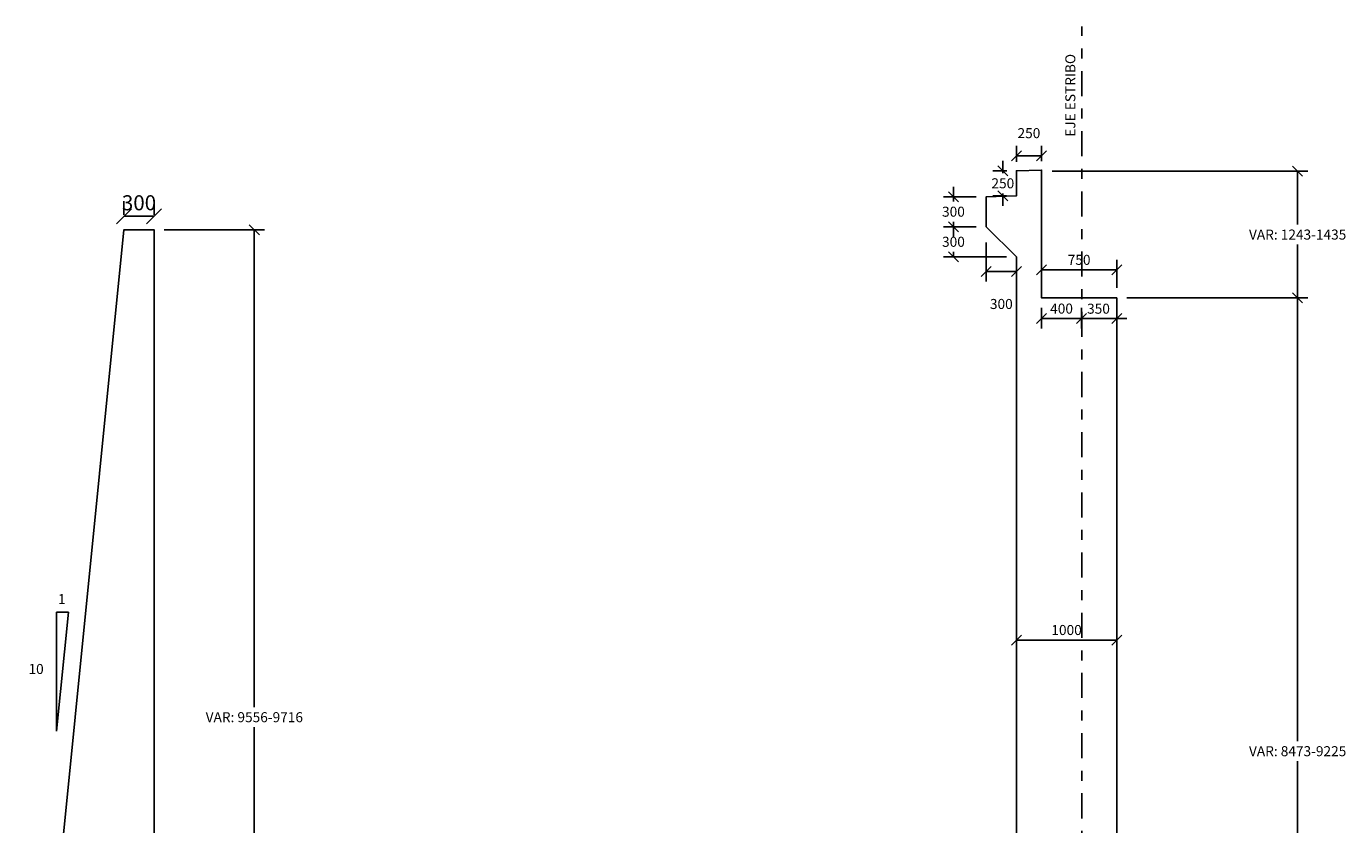
# Model space of a CAD drawing. Units: metres. Extents: x 381753.9 to 381813.8, y 8390090.7 to 8390133.
# Drawn here: x 381783.6 to 381796.7, y 8390101.6 to 8390109.5 of the extents above; entities that cross this region are included whole.
import ezdxf
from ezdxf.enums import TextEntityAlignment as Align

# ---------------------------------------------------------------- set-up
doc = ezdxf.new("R2010")
doc.units = ezdxf.units.M
doc.linetypes.add('DASHDOT', pattern=[1, 0.5, -0.25, 0, -0.25])
doc.linetypes.add('DASHDOT2', pattern=[0.5, 0.25, -0.125, 0, -0.125])
doc.layers.get('Defpoints').update_dxf_attribs({"color": 6})
for name, color, linetype in [('01', 8, 'Continuous'), ('1-Ejes Varios', 1, 'DASHDOT'), ('1-ESTRIBOS', 3, 'Continuous'), ('A-ACOTADO-INDEMAT', 252, 'Continuous'), ('a-Estribo', 3, 'Continuous'), ('A-TEXTOS-NOTAS-INDEMAT', 7, 'Continuous')]:
    doc.layers.add(name, color=color, linetype=linetype)
doc.styles.add('01COTAS', font='romans.shx')
doc.styles.add('50-NOTAS', font='romans.shx', dxfattribs={"height": 0.1})
doc.dimstyles.new('DIM-50-CORTE', dxfattribs={"dimscale": 0.05, "dimtxt": 2, "dimasz": 2, "dimexe": 2, "dimexo": 2, "dimgap": 1, "dimtad": 1, "dimtih": 1, "dimtoh": 1, "dimdec": 0, "dimlfac": 1000, "dimdsep": 46, "dimtxsty": '01COTAS', "dimblk": 'OBLIQUE', "dimcen": 25, "dimclrd": 251, "dimclre": 251, "dimclrt": 7, "dimadec": 0, "dimazin": 0, "dimtfac": 1, "dimtdec": 0, "dimtmove": 2, "dimatfit": 3, "dimfxl": 1, "dimtolj": 1, "dimtzin": 0, "dimarcsym": 0})
doc.dimstyles.new('DIM-75-PLANTA', dxfattribs={"dimscale": 0.075, "dimtxt": 2, "dimasz": 2, "dimexe": 2, "dimexo": 2, "dimgap": 1, "dimtad": 1, "dimdec": 0, "dimlfac": 1000, "dimdsep": 46, "dimtxsty": '01COTAS', "dimblk": 'OBLIQUE', "dimcen": 25, "dimclrd": 251, "dimclre": 251, "dimclrt": 7, "dimadec": 0, "dimazin": 0, "dimtfac": 1, "dimtdec": 0, "dimtmove": 2, "dimatfit": 3, "dimfxl": 1, "dimtolj": 1, "dimtzin": 0, "dimarcsym": 0})

# ---------------------------------------------------------------- blocks, each defined once
blk = doc.blocks.new('_Oblique')
at = {"color": 0, "linetype": 'ByBlock', "lineweight": -2}
blk.add_line((-0.5, -0.5), (0.5, 0.5), dxfattribs=at)
blk = doc.blocks.new('*D3079')
at = {"layer": 'A-ACOTADO-INDEMAT', "color": 251, "lineweight": -2, "transparency": 16777216}
for p, q in [((381784.566, 8390107.669), (381784.566, 8390107.804)), ((381784.866, 8390107.669), (381784.866, 8390107.804)), ((381784.566, 8390107.654), (381784.866, 8390107.654))]:
    blk.add_line(p, q, dxfattribs=at)
at = {"layer": 'Defpoints', "color": 0, "transparency": 16777216}
for p in [(381784.866, 8390107.654), (381784.566, 8390107.519), (381784.866, 8390107.519)]:
    blk.add_point(p, dxfattribs=at)
at = {"layer": 'A-ACOTADO-INDEMAT', "color": 251, "lineweight": -2, "transparency": 16777216, "xscale": 0.15, "yscale": 0.15, "zscale": 0.15, "rotation": 180}
blk.add_blockref('_Oblique', (381784.566, 8390107.654), dxfattribs=at)
at = {"layer": 'A-ACOTADO-INDEMAT', "color": 251, "lineweight": -2, "transparency": 16777216, "xscale": 0.15, "yscale": 0.15, "zscale": 0.15}
blk.add_blockref('_Oblique', (381784.866, 8390107.654), dxfattribs=at)
at = {"layer": 'A-ACOTADO-INDEMAT', "color": 7, "transparency": 16777216, "insert": (381784.716, 8390107.789), "char_height": 0.15, "attachment_point": 5, "style": '01COTAS'}
blk.add_mtext('\\A1;300', dxfattribs=at)
blk = doc.blocks.new('*D3087')
at = {"color": 251, "linetype": 'Continuous', "lineweight": -2, "transparency": 16777216}
for p, q in [((381793.457, 8390102.941), (381793.457, 8390103.53)), ((381793.457, 8390103.43), (381794.457, 8390103.43)), ((381794.457, 8390102.941), (381794.457, 8390103.53))]:
    blk.add_line(p, q, dxfattribs=at)
at = {"layer": 'Defpoints', "color": 0, "linetype": 'Continuous', "transparency": 16777216}
for p in [(381794.457, 8390103.43), (381793.457, 8390102.841), (381794.457, 8390102.841)]:
    blk.add_point(p, dxfattribs=at)
at = {"color": 251, "linetype": 'Continuous', "lineweight": -2, "transparency": 16777216, "xscale": 0.1, "yscale": 0.1, "zscale": 0.1, "rotation": 180}
blk.add_blockref('_Oblique', (381793.457, 8390103.43), dxfattribs=at)
at = {"color": 251, "linetype": 'Continuous', "lineweight": -2, "transparency": 16777216, "xscale": 0.1, "yscale": 0.1, "zscale": 0.1}
blk.add_blockref('_Oblique', (381794.457, 8390103.43), dxfattribs=at)
at = {"color": 7, "linetype": 'Continuous', "lineweight": -2, "transparency": 16777216, "insert": (381793.957, 8390103.53), "char_height": 0.1, "attachment_point": 5, "style": '01COTAS'}
blk.add_mtext('\\A1;1000', dxfattribs=at)
blk = doc.blocks.new('*D3092')
at = {"color": 251, "linetype": 'Continuous', "lineweight": -2, "transparency": 16777216}
for p, q in [((381784.966, 8390107.519), (381785.965, 8390107.519)), ((381785.865, 8390107.519), (381785.865, 8390102.761)), ((381785.865, 8390097.803), (381785.865, 8390102.561)), ((381785.466, 8390097.803), (381785.965, 8390097.803))]:
    blk.add_line(p, q, dxfattribs=at)
at = {"layer": 'Defpoints', "color": 0, "linetype": 'Continuous', "transparency": 16777216}
for p in [(381784.866, 8390107.519), (381785.865, 8390107.519), (381785.366, 8390097.803)]:
    blk.add_point(p, dxfattribs=at)
at = {"color": 251, "linetype": 'Continuous', "lineweight": -2, "transparency": 16777216, "xscale": 0.1, "yscale": 0.1, "zscale": 0.1}
for p, rotation in [((381785.865, 8390107.519), 90), ((381785.865, 8390097.803), 270)]:
    blk.add_blockref('_Oblique', p, dxfattribs=dict(at, rotation=rotation))
at = {"color": 7, "linetype": 'Continuous', "lineweight": -2, "transparency": 16777216, "insert": (381785.865, 8390102.661), "char_height": 0.1, "attachment_point": 5, "style": '01COTAS'}
blk.add_mtext('\\A1;VAR: 9556-9716', dxfattribs=at)
blk = doc.blocks.new('*D3131')
at = {"color": 251, "linetype": 'Continuous', "lineweight": -2, "transparency": 16777216}
for p, q in [((381793.707, 8390106.941), (381793.707, 8390107.22)), ((381793.707, 8390107.12), (381794.457, 8390107.12)), ((381794.457, 8390106.941), (381794.457, 8390107.22))]:
    blk.add_line(p, q, dxfattribs=at)
at = {"layer": 'Defpoints', "color": 0, "linetype": 'Continuous', "transparency": 16777216}
for p in [(381794.457, 8390107.12), (381793.707, 8390106.841), (381794.457, 8390106.841)]:
    blk.add_point(p, dxfattribs=at)
at = {"color": 251, "linetype": 'Continuous', "lineweight": -2, "transparency": 16777216, "xscale": 0.1, "yscale": 0.1, "zscale": 0.1, "rotation": 180}
blk.add_blockref('_Oblique', (381793.707, 8390107.12), dxfattribs=at)
at = {"color": 251, "linetype": 'Continuous', "lineweight": -2, "transparency": 16777216, "xscale": 0.1, "yscale": 0.1, "zscale": 0.1}
blk.add_blockref('_Oblique', (381794.457, 8390107.12), dxfattribs=at)
at = {"color": 7, "linetype": 'Continuous', "lineweight": -2, "transparency": 16777216, "insert": (381794.082, 8390107.22), "char_height": 0.1, "attachment_point": 5, "style": '01COTAS'}
blk.add_mtext('\\A1;750', dxfattribs=at)
blk = doc.blocks.new('*D3132')
at = {"color": 251, "linetype": 'Continuous', "lineweight": -2, "transparency": 16777216}
for p, q in [((381793.457, 8390108.197), (381793.457, 8390108.358)), ((381793.707, 8390108.203), (381793.707, 8390108.358)), ((381793.457, 8390108.258), (381793.707, 8390108.258))]:
    blk.add_line(p, q, dxfattribs=at)
at = {"layer": 'Defpoints', "color": 0, "linetype": 'Continuous', "transparency": 16777216}
for p in [(381793.707, 8390108.258), (381793.457, 8390108.097), (381793.707, 8390108.103)]:
    blk.add_point(p, dxfattribs=at)
at = {"color": 251, "linetype": 'Continuous', "lineweight": -2, "transparency": 16777216, "xscale": 0.1, "yscale": 0.1, "zscale": 0.1, "rotation": 180}
blk.add_blockref('_Oblique', (381793.457, 8390108.258), dxfattribs=at)
at = {"color": 251, "linetype": 'Continuous', "lineweight": -2, "transparency": 16777216, "xscale": 0.1, "yscale": 0.1, "zscale": 0.1}
blk.add_blockref('_Oblique', (381793.707, 8390108.258), dxfattribs=at)
at = {"color": 7, "linetype": 'Continuous', "lineweight": -2, "transparency": 16777216, "insert": (381793.582, 8390108.483), "char_height": 0.1, "attachment_point": 5, "style": '01COTAS'}
blk.add_mtext('\\A1;250', dxfattribs=at)
blk = doc.blocks.new('*D3133')
at = {"color": 251, "linetype": 'Continuous', "lineweight": -2, "transparency": 16777216}
for p, q in [((381793.322, 8390108.108), (381793.322, 8390108.208)), ((381793.362, 8390108.108), (381793.222, 8390108.108)), ((381793.322, 8390108.108), (381793.322, 8390108.083)), ((381793.322, 8390107.858), (381793.322, 8390107.883)), ((381793.357, 8390107.858), (381793.222, 8390107.858)), ((381793.322, 8390107.858), (381793.322, 8390107.758))]:
    blk.add_line(p, q, dxfattribs=at)
at = {"layer": 'Defpoints', "color": 0, "linetype": 'Continuous', "transparency": 16777216}
for p in [(381793.322, 8390108.108), (381793.462, 8390108.108), (381793.457, 8390107.858)]:
    blk.add_point(p, dxfattribs=at)
at = {"color": 251, "linetype": 'Continuous', "lineweight": -2, "transparency": 16777216, "xscale": 0.1, "yscale": 0.1, "zscale": 0.1}
for p, rotation in [((381793.322, 8390108.108), 270), ((381793.322, 8390107.858), 90)]:
    blk.add_blockref('_Oblique', p, dxfattribs=dict(at, rotation=rotation))
at = {"color": 7, "linetype": 'Continuous', "lineweight": -2, "transparency": 16777216, "insert": (381793.322, 8390107.983), "char_height": 0.1, "attachment_point": 5, "style": '01COTAS'}
blk.add_mtext('\\A1;250', dxfattribs=at)
blk = doc.blocks.new('*D3134')
at = {"color": 251, "linetype": 'Continuous', "lineweight": -2, "transparency": 16777216}
for p, q in [((381792.83, 8390107.849), (381792.83, 8390107.949)), ((381793.057, 8390107.849), (381792.73, 8390107.849)), ((381792.83, 8390107.849), (381792.83, 8390107.8)), ((381793.057, 8390107.55), (381792.73, 8390107.55)), ((381792.83, 8390107.55), (381792.83, 8390107.6)), ((381792.83, 8390107.55), (381792.83, 8390107.45))]:
    blk.add_line(p, q, dxfattribs=at)
at = {"layer": 'Defpoints', "color": 0, "linetype": 'Continuous', "transparency": 16777216}
for p in [(381792.83, 8390107.849), (381793.157, 8390107.849), (381793.157, 8390107.55)]:
    blk.add_point(p, dxfattribs=at)
at = {"color": 251, "linetype": 'Continuous', "lineweight": -2, "transparency": 16777216, "xscale": 0.1, "yscale": 0.1, "zscale": 0.1}
for p, rotation in [((381792.83, 8390107.849), 270), ((381792.83, 8390107.55), 90)]:
    blk.add_blockref('_Oblique', p, dxfattribs=dict(at, rotation=rotation))
at = {"color": 7, "linetype": 'Continuous', "lineweight": -2, "transparency": 16777216, "insert": (381792.83, 8390107.7), "char_height": 0.1, "attachment_point": 5, "style": '01COTAS'}
blk.add_mtext('\\A1;300', dxfattribs=at)
blk = doc.blocks.new('*D3135')
at = {"color": 251, "linetype": 'Continuous', "lineweight": -2, "transparency": 16777216}
for p, q in [((381793.157, 8390107.393), (381793.157, 8390107.005)), ((381793.157, 8390107.105), (381793.457, 8390107.105)), ((381793.457, 8390107.138), (381793.457, 8390107.005))]:
    blk.add_line(p, q, dxfattribs=at)
at = {"layer": 'Defpoints', "color": 0, "linetype": 'Continuous', "transparency": 16777216}
for p in [(381793.157, 8390107.493), (381793.457, 8390107.238), (381793.457, 8390107.105)]:
    blk.add_point(p, dxfattribs=at)
at = {"color": 251, "linetype": 'Continuous', "lineweight": -2, "transparency": 16777216, "xscale": 0.1, "yscale": 0.1, "zscale": 0.1, "rotation": 180}
blk.add_blockref('_Oblique', (381793.157, 8390107.105), dxfattribs=at)
at = {"color": 251, "linetype": 'Continuous', "lineweight": -2, "transparency": 16777216, "xscale": 0.1, "yscale": 0.1, "zscale": 0.1}
blk.add_blockref('_Oblique', (381793.457, 8390107.105), dxfattribs=at)
at = {"color": 7, "linetype": 'Continuous', "lineweight": -2, "transparency": 16777216, "insert": (381793.307, 8390106.78), "char_height": 0.1, "attachment_point": 5, "style": '01COTAS'}
blk.add_mtext('\\A1;300', dxfattribs=at)
blk = doc.blocks.new('*D3136')
at = {"color": 251, "linetype": 'Continuous', "lineweight": -2, "transparency": 16777216}
for p, q in [((381793.057, 8390107.55), (381792.73, 8390107.55)), ((381792.83, 8390107.55), (381792.83, 8390107.5)), ((381793.357, 8390107.249), (381792.73, 8390107.249)), ((381792.83, 8390107.249), (381792.83, 8390107.3))]:
    blk.add_line(p, q, dxfattribs=at)
at = {"layer": 'Defpoints', "color": 0, "linetype": 'Continuous', "transparency": 16777216}
for p in [(381793.157, 8390107.55), (381792.83, 8390107.249), (381793.457, 8390107.249)]:
    blk.add_point(p, dxfattribs=at)
at = {"color": 251, "linetype": 'Continuous', "lineweight": -2, "transparency": 16777216, "xscale": 0.1, "yscale": 0.1, "zscale": 0.1}
for p, rotation in [((381792.83, 8390107.55), 90), ((381792.83, 8390107.249), 270)]:
    blk.add_blockref('_Oblique', p, dxfattribs=dict(at, rotation=rotation))
at = {"color": 7, "linetype": 'Continuous', "lineweight": -2, "transparency": 16777216, "insert": (381792.83, 8390107.4), "char_height": 0.1, "attachment_point": 5, "style": '01COTAS'}
blk.add_mtext('\\A1;300', dxfattribs=at)
blk = doc.blocks.new('*D3137')
at = {"color": 251, "linetype": 'Continuous', "lineweight": -2, "transparency": 16777216}
for p, q in [((381793.707, 8390106.741), (381793.707, 8390106.534)), ((381794.107, 8390106.741), (381794.107, 8390106.534)), ((381793.707, 8390106.634), (381794.107, 8390106.634))]:
    blk.add_line(p, q, dxfattribs=at)
at = {"layer": 'Defpoints', "color": 0, "linetype": 'Continuous', "transparency": 16777216}
for p in [(381793.707, 8390106.841), (381794.107, 8390106.841), (381794.107, 8390106.634)]:
    blk.add_point(p, dxfattribs=at)
at = {"color": 251, "linetype": 'Continuous', "lineweight": -2, "transparency": 16777216, "xscale": 0.1, "yscale": 0.1, "zscale": 0.1, "rotation": 180}
blk.add_blockref('_Oblique', (381793.707, 8390106.634), dxfattribs=at)
at = {"color": 251, "linetype": 'Continuous', "lineweight": -2, "transparency": 16777216, "xscale": 0.1, "yscale": 0.1, "zscale": 0.1}
blk.add_blockref('_Oblique', (381794.107, 8390106.634), dxfattribs=at)
at = {"color": 7, "linetype": 'Continuous', "lineweight": -2, "transparency": 16777216, "insert": (381793.907, 8390106.734), "char_height": 0.1, "attachment_point": 5, "style": '01COTAS'}
blk.add_mtext('\\A1;400', dxfattribs=at)
blk = doc.blocks.new('*D3138')
at = {"color": 251, "linetype": 'Continuous', "lineweight": -2, "transparency": 16777216}
for p, q in [((381794.107, 8390106.741), (381794.107, 8390106.534)), ((381794.457, 8390106.741), (381794.457, 8390106.534)), ((381794.107, 8390106.634), (381794.007, 8390106.634)), ((381794.107, 8390106.634), (381794.457, 8390106.634)), ((381794.457, 8390106.634), (381794.557, 8390106.634))]:
    blk.add_line(p, q, dxfattribs=at)
at = {"layer": 'Defpoints', "color": 0, "linetype": 'Continuous', "transparency": 16777216}
for p in [(381794.107, 8390106.841), (381794.457, 8390106.841), (381794.457, 8390106.634)]:
    blk.add_point(p, dxfattribs=at)
at = {"color": 251, "linetype": 'Continuous', "lineweight": -2, "transparency": 16777216, "xscale": 0.1, "yscale": 0.1, "zscale": 0.1}
blk.add_blockref('_Oblique', (381794.107, 8390106.634), dxfattribs=at)
at = {"color": 251, "linetype": 'Continuous', "lineweight": -2, "transparency": 16777216, "xscale": 0.1, "yscale": 0.1, "zscale": 0.1, "rotation": 180}
blk.add_blockref('_Oblique', (381794.457, 8390106.634), dxfattribs=at)
at = {"color": 7, "linetype": 'Continuous', "lineweight": -2, "transparency": 16777216, "insert": (381794.275, 8390106.733), "char_height": 0.1, "attachment_point": 5, "style": '01COTAS'}
blk.add_mtext('\\A1;350', dxfattribs=at)
blk = doc.blocks.new('*D3139')
at = {"color": 251, "linetype": 'Continuous', "lineweight": -2, "transparency": 16777216}
for p, q in [((381794.557, 8390106.841), (381796.359, 8390106.841)), ((381796.259, 8390106.841), (381796.259, 8390102.422)), ((381796.259, 8390097.803), (381796.259, 8390102.222)), ((381796.057, 8390097.803), (381796.359, 8390097.803))]:
    blk.add_line(p, q, dxfattribs=at)
at = {"layer": 'Defpoints', "color": 0, "linetype": 'Continuous', "transparency": 16777216}
for p in [(381794.457, 8390106.841), (381796.259, 8390106.841), (381795.957, 8390097.803)]:
    blk.add_point(p, dxfattribs=at)
at = {"color": 251, "linetype": 'Continuous', "lineweight": -2, "transparency": 16777216, "xscale": 0.1, "yscale": 0.1, "zscale": 0.1}
for p, rotation in [((381796.259, 8390106.841), 90), ((381796.259, 8390097.803), 270)]:
    blk.add_blockref('_Oblique', p, dxfattribs=dict(at, rotation=rotation))
at = {"color": 7, "linetype": 'Continuous', "lineweight": -2, "transparency": 16777216, "insert": (381796.259, 8390102.322), "char_height": 0.1, "attachment_point": 5, "style": '01COTAS'}
blk.add_mtext('\\A1;VAR: 8473-9225', dxfattribs=at)
blk = doc.blocks.new('*D3140')
at = {"color": 251, "linetype": 'Continuous', "lineweight": -2, "transparency": 16777216}
for p, q in [((381793.812, 8390108.104), (381796.359, 8390108.104)), ((381796.259, 8390108.104), (381796.259, 8390107.572)), ((381796.259, 8390106.841), (381796.259, 8390107.372)), ((381794.557, 8390106.841), (381796.359, 8390106.841))]:
    blk.add_line(p, q, dxfattribs=at)
at = {"layer": 'Defpoints', "color": 0, "linetype": 'Continuous', "transparency": 16777216}
for p in [(381793.712, 8390108.104), (381796.259, 8390108.104), (381794.457, 8390106.841)]:
    blk.add_point(p, dxfattribs=at)
at = {"color": 251, "linetype": 'Continuous', "lineweight": -2, "transparency": 16777216, "xscale": 0.1, "yscale": 0.1, "zscale": 0.1}
for p, rotation in [((381796.259, 8390108.104), 90), ((381796.259, 8390106.841), 270)]:
    blk.add_blockref('_Oblique', p, dxfattribs=dict(at, rotation=rotation))
at = {"color": 7, "linetype": 'Continuous', "lineweight": -2, "transparency": 16777216, "insert": (381796.259, 8390107.472), "char_height": 0.1, "attachment_point": 5, "style": '01COTAS'}
blk.add_mtext('\\A1;VAR: 1243-1435', dxfattribs=at)

msp = doc.modelspace()

# ---------------------------------------------------------------- linework, layer by layer
at = {"layer": '01'}
msp.add_line((381783.8949, 8390102.5201), (381784.0135, 8390103.7063), dxfattribs=at)
msp.add_lwpolyline([(381784.0135, 8390103.7063), (381783.8949, 8390103.7063), (381783.8949, 8390102.5201)], dxfattribs=at)
at = {"layer": '1-Ejes Varios', "color": 1, "linetype": 'DASHDOT2', "lineweight": -2}
msp.add_line((381794.1074, 8390098.0524), (381794.1074, 8390109.5474), dxfattribs=at)
at = {"layer": '1-ESTRIBOS', "linetype": 'ByBlock'}
msp.add_lwpolyline([(381793.02, 8390097.8036), (381788.5574, 8390097.8034), (381788.5574, 8390096.6034), (381795.9574, 8390096.6034), (381795.9574, 8390097.8034), (381794.4574, 8390097.8034), (381794.4574, 8390106.8406), (381793.7074, 8390106.8406), (381793.7074, 8390108.1144), (381793.4574, 8390108.1075), (381793.4571, 8390107.8575), (381793.1574, 8390107.8493), (381793.1574, 8390107.5498), (381793.4574, 8390107.2493), (381793.4574, 8390101.3034), (381793.02, 8390097.8036)], dxfattribs=at)
at = {"layer": 'a-Estribo'}
msp.add_lwpolyline([(381783.5941, 8390097.8034), (381784.5657, 8390107.5194), (381784.8657, 8390107.5194), (381784.8657, 8390097.8034)], dxfattribs=at)

# ---------------------------------------------------------------- texts
at = {"layer": 'A-TEXTOS-NOTAS-INDEMAT', "style": '50-NOTAS'}
msp.add_text('EJE ESTRIBO', height=0.1, rotation=90, dxfattribs=at).set_placement((381794.0445, 8390108.8602), align=Align.CENTER)
for s, p in [('1', (381783.9093, 8390103.7889, -0.0225)), ('10', (381783.6151, 8390103.0915, -0.0225))]:
    msp.add_text(s, height=0.1, dxfattribs=at).set_placement(p)

# ---------------------------------------------------------------- dimensions: what is measured, and where the dimension line sits
at = {"linetype": 'Continuous', "lineweight": -2}
for base, p1, p2, picture, middle in [((381793.7074, 8390108.2585), (381793.4574, 8390108.0967), (381793.7074, 8390108.1034), '*D3132', (381793.5824, 8390108.4835)), ((381793.4574, 8390107.1048), (381793.1574, 8390107.4928), (381793.4574, 8390107.2384), '*D3135', (381793.3074, 8390106.7798)), ((381794.4574, 8390107.1202), (381793.7074, 8390106.8406), (381794.4574, 8390106.8406), '*D3131', (381794.0824, 8390107.2202)), ((381794.1074, 8390106.6339), (381793.7074, 8390106.8406), (381794.1074, 8390106.8406), '*D3137', (381793.9074, 8390106.7339)), ((381794.4574, 8390103.4305), (381793.4574, 8390102.8407), (381794.4574, 8390102.8407), '*D3087', (381793.9574, 8390103.5305))]:
    dim = msp.add_linear_dim(base=base, p1=p1, p2=p2, dimstyle='DIM-50-CORTE', dxfattribs=at)
    dim.commit()
    dim.dimension.update_dxf_attribs({"geometry": picture, "text_midpoint": middle})
for base, p1, p2, picture, middle in [((381793.3217, 8390108.1076), (381793.4571, 8390107.8575), (381793.4619, 8390108.1076), '*D3133', (381793.3217, 8390107.9826)), ((381792.8299, 8390107.8493), (381793.1574, 8390107.5498), (381793.1574, 8390107.8493), '*D3134', (381792.8299, 8390107.6995)), ((381792.82988, 8390107.24932), (381793.15743, 8390107.54977), (381793.45743, 8390107.24932), '*D3136', (381792.82988, 8390107.39955))]:
    dim = msp.add_linear_dim(base=base, p1=p1, p2=p2, angle=90, dimstyle='DIM-50-CORTE', dxfattribs=at)
    dim.commit()
    dim.dimension.update_dxf_attribs({"geometry": picture, "text_midpoint": middle})
for base, p1, p2, text, picture, middle in [((381796.2594, 8390108.1035), (381794.4574, 8390106.8406), (381793.7122, 8390108.1035), 'VAR: 1243-1435', '*D3140', (381796.2594, 8390107.4721)), ((381785.865, 8390107.5194), (381785.3657, 8390097.8034), (381784.8657, 8390107.5194), 'VAR: 9556-9716', '*D3092', (381785.865, 8390102.6614)), ((381796.2594, 8390106.8406), (381795.9574, 8390097.8034), (381794.4574, 8390106.8406), 'VAR: 8473-9225', '*D3139', (381796.2594, 8390102.322))]:
    dim = msp.add_linear_dim(base=base, p1=p1, p2=p2, angle=90, text=text, dimstyle='DIM-50-CORTE', dxfattribs=at)
    dim.commit()
    dim.dimension.update_dxf_attribs({"geometry": picture, "text_midpoint": middle})
dim = msp.add_linear_dim(base=(381794.4574, 8390106.6339), p1=(381794.1074, 8390106.8406), p2=(381794.4574, 8390106.8406), dimstyle='DIM-50-CORTE', dxfattribs=at)
dim.commit()
dim.dimension.update_dxf_attribs({"geometry": '*D3138', "text_midpoint": (381794.2749, 8390106.7331), "dimtype": 160})
at = {"layer": 'A-ACOTADO-INDEMAT'}
dim = msp.add_linear_dim(base=(381784.8657, 8390107.654), p1=(381784.5657, 8390107.5194), p2=(381784.8657, 8390107.5194), dimstyle='DIM-75-PLANTA', dxfattribs=at)
dim.commit()
dim.dimension.update_dxf_attribs({"geometry": '*D3079', "text_midpoint": (381784.7157, 8390107.7893), "dimtype": 160})

doc.saveas('drawing.dxf')
